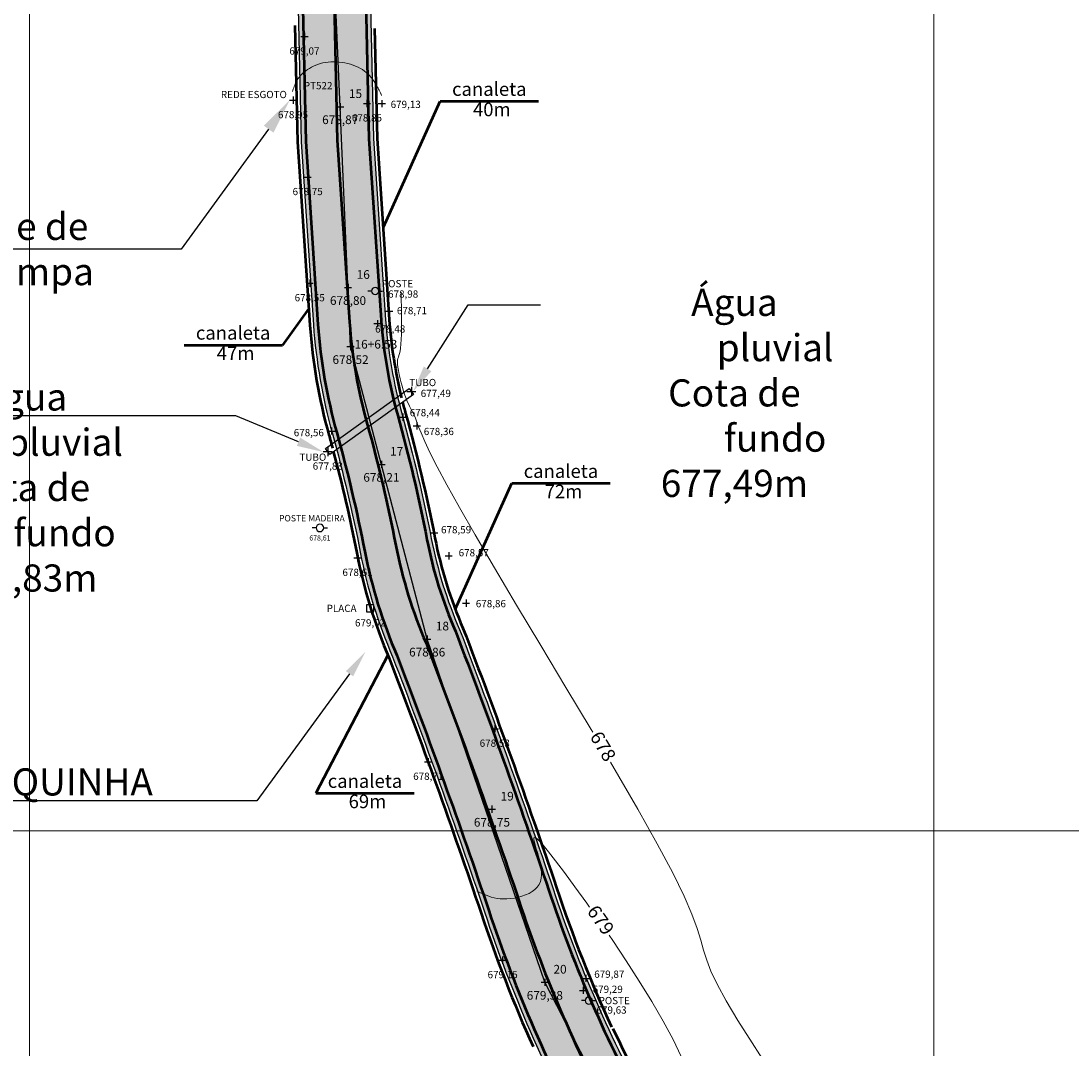
# Model space of a CAD drawing. Units: millimetres. Extents: x 319045 to 326663, y 7484257 to 7487861.
# Drawn here: x 323773 to 323890, y 7485454 to 7485568 of the extents above; entities that cross this region are included whole.
import ezdxf
from ezdxf import colors
from ezdxf.entities.mleader import LeaderData, LeaderLine
from ezdxf.enums import TextEntityAlignment as Align
from ezdxf.math import Vec2, Vec3

# ---------------------------------------------------------------- set-up
doc = ezdxf.new("R2010")
doc.units = ezdxf.units.MM
for name, pattern in [('Contínua', [0]), ('Da Camada', [0]), ('EIXO', [26.5, 10, -1.5, 1, -1.5, 1, -1.5, 10])]:
    doc.linetypes.add(name, pattern=pattern)
doc.layers.get('0').update_dxf_attribs({"linetype": 'Contínua'})
for name, color, linetype in [('$COTA', 4, 'Contínua'), ('$DESCR', 3, 'Contínua'), ('$POINT', 7, 'Contínua'), ('Cerca arame', 252, 'CERCA'), ('eixo da via pavimentada', 230, 'Contínua'), ('ESTRADAS_NAO_PAVIMENTADAS', 30, 'Contínua'), ('hachura asfalto', 252, 'Contínua'), ('LAYOUT - trecho 1', 7, 'Contínua'), ('MAPA_DE_LOCALIZACAO', 7, 'Contínua'), ('PLACA', 60, 'Contínua'), ('POSTE DE CONCRETO', 196, 'Contínua'), ('POSTE DE MADEIRA', 34, 'Contínua'), ('REDE DE ESGOTO', 12, 'Contínua'), ('TEXTO', 8, 'Continuous'), ('Traçado geometrico', 74, 'Contínua'), ('TUBO', 132, 'Contínua')]:
    doc.layers.add(name, color=color, linetype=linetype)
for name, color, linetype, lineweight in [('_CURVAS002', 181, 'Contínua', 0), ('canaleta de escoamento', 142, 'Contínua', 50), ('canaleta de escoamento grama', 74, 'Contínua', 50), ('faixa de divisa', 52, 'Contínua', 50), ('faixas laterais', 7, 'Contínua', 50)]:
    doc.layers.add(name, color=color, linetype=linetype, lineweight=lineweight)
doc.layers.get('Cerca arame').off()
doc.layers.get('ESTRADAS_NAO_PAVIMENTADAS').off()
doc.styles.add('Padrão', font='simplex.shx')
doc.styles.get("Standard").update_dxf_attribs({"font": 'simplex.shx'})
doc.styles.add('TEXTO DO SELO', font='txt')
doc.linetypes.add('CERCA', pattern='A,5,-1.5,0,[2,linha.shx,S=1.5,R=0,X=0,Y=0],-2,5', length=13.5)

# ---------------------------------------------------------------- blocks, each defined once
blk = doc.blocks.new('PS_POSTE')
at = {"layer": 'MAPA_DE_LOCALIZACAO', "color": 0, "linetype": 'Da Camada'}
blk.add_line((-0.5, 0), (-1, 0), dxfattribs=at)
blk.add_lwpolyline([(0.5, 0), (0.46, 0.19), (0.35, 0.35), (0.19, 0.46), (0, 0.5), (-0.19, 0.46), (-0.35, 0.35), (-0.46, 0.19), (-0.5, 0), (-0.46, -0.19), (-0.35, -0.35), (-0.19, -0.46), (0, -0.5), (0.19, -0.46), (0.35, -0.35), (0.46, -0.19), (0.5, 0), (1, 0)], dxfattribs=at)
blk = doc.blocks.new('Poste de madeira')
at = {"xscale": 1.2, "yscale": 1.2}
blk.add_blockref('PS_POSTE', (0, 0), dxfattribs=at)
at = {"color": 154, "linetype": 'Da Camada', "style": 'Padrão'}
blk.add_attdef('1', (1.2, -1), '', height=1, dxfattribs=at)
at = {"color": 252, "linetype": 'Da Camada', "style": 'Padrão'}
blk.add_attdef('2', text='', height=1, dxfattribs=at).set_placement((0, -1.2), align=Align.TOP_CENTER)
blk = doc.blocks.new('PS_CRUZETA')
at = {"layer": 'MAPA_DE_LOCALIZACAO', "color": 0, "linetype": 'Da Camada'}
for p, q in [((-0.5, 0), (0.5, 0)), ((0, 0.5), (0, -0.5))]:
    blk.add_line(p, q, dxfattribs=at)
blk = doc.blocks.new('ESTRADA NAO PAVIMENTADA')
at = {"xscale": 0.8, "yscale": 0.8}
blk.add_blockref('PS_CRUZETA', (0, 0), dxfattribs=at)
at = {"color": 7, "linetype": 'Da Camada', "style": 'Padrão'}
blk.add_attdef('0', (1.2, 1.2), '', height=0.8, dxfattribs=at)
at = {"color": 30, "linetype": 'Da Camada', "style": 'Padrão'}
blk.add_attdef('1', (1.2, -1), '', height=0.8, dxfattribs=at)
at = {"color": 251, "linetype": 'Da Camada', "style": 'Padrão'}
blk.add_attdef('2', text='', height=0.8, dxfattribs=at).set_placement((0, -1.2), align=Align.TOP_CENTER)
blk = doc.blocks.new('CERCA')
at = {"xscale": 0.8, "yscale": 0.8}
blk.add_blockref('PS_CRUZETA', (0, 0), dxfattribs=at)
at = {"color": 7, "linetype": 'Da Camada', "style": 'Padrão'}
blk.add_attdef('0', (1.2, 1.2), '', height=0.8, dxfattribs=at)
at = {"color": 252, "linetype": 'Da Camada', "style": 'Padrão'}
blk.add_attdef('1', (1.2, -1), '', height=0.8, dxfattribs=at)
at = {"color": 251, "linetype": 'Da Camada', "style": 'Padrão'}
blk.add_attdef('2', text='', height=0.8, dxfattribs=at).set_placement((0, -1.2), align=Align.TOP_CENTER)
blk = doc.blocks.new('POSTE')
at = {"xscale": 0.8, "yscale": 0.8}
blk.add_blockref('PS_POSTE', (0, 0), dxfattribs=at)
at = {"color": 7, "linetype": 'Da Camada', "style": 'Padrão'}
blk.add_attdef('0', (1.2, 1.2), '', height=0.8, dxfattribs=at)
at = {"color": 154, "linetype": 'Da Camada', "style": 'Padrão'}
blk.add_attdef('1', (1.2, -1), '', height=0.8, dxfattribs=at)
at = {"color": 251, "linetype": 'Da Camada', "style": 'Padrão'}
blk.add_attdef('2', text='', height=0.8, dxfattribs=at).set_placement((0, -1.2), align=Align.TOP_CENTER)
blk = doc.blocks.new('REDE DE ESGOTO')
at = {"xscale": 0.8, "yscale": 0.8}
blk.add_blockref('PS_CRUZETA', (0, 0), dxfattribs=at)
at = {"color": 7, "linetype": 'Da Camada', "style": 'Padrão'}
blk.add_attdef('0', (1.2, 1.2), '', height=0.8, dxfattribs=at)
at = {"color": 12, "linetype": 'Da Camada', "style": 'Padrão'}
blk.add_attdef('1', (1.2, -1), '', height=0.8, dxfattribs=at)
at = {"color": 251, "linetype": 'Da Camada', "style": 'Padrão'}
blk.add_attdef('2', text='', height=0.8, dxfattribs=at).set_placement((0, -1.2), align=Align.TOP_CENTER)
blk = doc.blocks.new('TUBO')
blk.add_blockref('PS_CRUZETA', (0, 0))
at = {"color": 7, "linetype": 'Da Camada', "style": 'Padrão'}
blk.add_attdef('0', (1.2, 1.2), '', height=0.8, dxfattribs=at)
at = {"color": 132, "linetype": 'Da Camada', "style": 'Padrão'}
blk.add_attdef('1', (1.2, -1), '', height=0.8, dxfattribs=at)
at = {"color": 251, "linetype": 'Da Camada', "style": 'Padrão'}
blk.add_attdef('2', text='', height=0.8, dxfattribs=at).set_placement((0, -1.2), align=Align.TOP_CENTER)
blk = doc.blocks.new('PS_CX')
at = {"layer": 'MAPA_DE_LOCALIZACAO', "color": 0, "linetype": 'Da Camada'}
blk.add_lwpolyline([(0.5, -0.5), (0.5, 0.5), (-0.5, 0.5), (-0.5, -0.5), (0.5, -0.5)], dxfattribs=at)
blk = doc.blocks.new('PLACA')
at = {"xscale": 0.8, "yscale": 0.8}
blk.add_blockref('PS_CX', (0, 0), dxfattribs=at)
at = {"color": 7, "linetype": 'Da Camada', "style": 'Padrão'}
blk.add_attdef('0', (1.2, 1.2), '', height=0.8, dxfattribs=at)
at = {"color": 60, "linetype": 'Da Camada', "style": 'Padrão'}
blk.add_attdef('1', (1.2, -1), '', height=0.8, dxfattribs=at)
at = {"color": 251, "linetype": 'Da Camada', "style": 'Padrão'}
blk.add_attdef('2', text='', height=0.8, dxfattribs=at).set_placement((0, -1.2), align=Align.TOP_CENTER)
blk = doc.blocks.new('STK')
blk.add_blockref('PS_CRUZETA', (0, 0))
at = {"color": 7, "linetype": 'Da Camada', "style": 'TEXTO DO SELO'}
blk.add_attdef('0', (1.2, 1.2), '', height=1.2, dxfattribs=at)
at = {"color": 3, "linetype": 'Da Camada', "style": 'TEXTO DO SELO'}
blk.add_attdef('1', (1.2, -1), '', height=1.2, dxfattribs=at)
at = {"color": 4, "linetype": 'Da Camada', "style": 'TEXTO DO SELO'}
blk.add_attdef('2', text='', height=1.2, dxfattribs=at).set_placement((0, -1.2), align=Align.TOP_CENTER)

msp = doc.modelspace()

# ---------------------------------------------------------------- hatches: boundary and pattern name
at = {"layer": 'hachura asfalto'}
h = msp.add_hatch(color=256, dxfattribs=at)
h.dxf.hatch_style = 1
h.paths.add_polyline_path([(323811.15, 7485607.535), (323803.266, 7485604.319), (323804.212, 7485562.681), (323812.15, 7485565.563)])
h = msp.add_hatch(color=256, dxfattribs=at)
h.dxf.hatch_style = 1
h.paths.add_polyline_path([(323812.388, 7485554.812), (323812.15, 7485565.563), (323804.212, 7485562.681), (323804.394, 7485554.455), (323805.752, 7485534.235, 0.0497699), (323807.847, 7485522.182, -0.0199681), (323810.935, 7485509.095, 0.02848), (323812.51, 7485502.891), (323820.285, 7485504.846, -0.0309446), (323818.788, 7485510.62, 0.0199681), (323815.554, 7485524.328, -0.0496681), (323813.732, 7485534.794)])
h = msp.add_hatch(color=256, dxfattribs=at)
h.dxf.hatch_style = 1
h.paths.add_polyline_path([(323842.939, 7485447.417, -0.0460729), (323832.255, 7485471.89, 0.010376), (323821.915, 7485500.554, -0.0238107), (323820.285, 7485504.846), (323812.51, 7485502.891, 0.0254639), (323814.508, 7485497.527, -0.0103102), (323824.667, 7485469.354, 0.0460648), (323835.942, 7485443.539), (323862.611, 7485395.679), (323872.364, 7485372.008), (323882.261, 7485344.971, 0.0603917), (323890.744, 7485328.091, 0.053217), (323907.401, 7485308.793, 0.0412559), (323918.859, 7485299.603, 0.0229927), (323942.658, 7485285.09, 0.0240156), (323948.361, 7485282.31), (323951.695, 7485289.585, -0.0248497), (323946.504, 7485292.105, -0.0229927), (323923.333, 7485306.234, -0.0413308), (323912.886, 7485314.616, -0.0530967), (323897.365, 7485332.582, -0.0601992), (323889.781, 7485347.699), (323879.821, 7485374.908), (323869.828, 7485399.162)])

# ---------------------------------------------------------------- linework, layer by layer
at = {"layer": '_CURVAS002', "linetype": 'Da Camada'}
for points in [[(323813.28, 7485559.586), (323813.263, 7485559.629), (323813.246, 7485559.672), (323813.228, 7485559.718), (323813.208, 7485559.766), (323813.185, 7485559.819), (323813.159, 7485559.877), (323813.129, 7485559.941), (323813.095, 7485560.012), (323813.056, 7485560.091), (323813.011, 7485560.18), (323812.96, 7485560.278), (323812.902, 7485560.389), (323812.836, 7485560.511), (323812.762, 7485560.646), (323812.679, 7485560.791), (323812.587, 7485560.946), (323812.483, 7485561.108), (323812.369, 7485561.275), (323812.241, 7485561.445), (323812.101, 7485561.617), (323811.947, 7485561.788), (323811.778, 7485561.957), (323811.594, 7485562.122), (323811.393, 7485562.281), (323811.176, 7485562.432), (323810.94, 7485562.572), (323810.687, 7485562.702), (323810.418, 7485562.82), (323810.136, 7485562.927), (323809.844, 7485563.02), (323809.542, 7485563.101), (323809.234, 7485563.168), (323808.921, 7485563.222), (323808.606, 7485563.261), (323808.291, 7485563.285), (323807.977, 7485563.294), (323807.669, 7485563.287), (323807.366, 7485563.265), (323807.072, 7485563.225), (323806.788, 7485563.17), (323806.514, 7485563.1), (323806.251, 7485563.017), (323805.999, 7485562.922), (323805.758, 7485562.816), (323805.529, 7485562.7), (323805.312, 7485562.577), (323805.108, 7485562.447), (323804.917, 7485562.311), (323804.74, 7485562.171), (323804.577, 7485562.028), (323804.428, 7485561.884), (323804.293, 7485561.739), (323804.173, 7485561.594), (323804.065, 7485561.45), (323803.969, 7485561.305), (323803.884, 7485561.161), (323803.808, 7485561.016), (323803.739, 7485560.871), (323803.678, 7485560.727), (323803.623, 7485560.582), (323803.572, 7485560.438), (323803.525, 7485560.293), (323803.48, 7485560.149), (323803.437, 7485560.004)], [(323815.455, 7485537.846), (323815.468, 7485537.004), (323815.479, 7485536.174), (323815.487, 7485535.366), (323815.49, 7485534.593), (323815.487, 7485533.867), (323815.476, 7485533.198), (323815.455, 7485532.599), (323815.424, 7485532.08), (323815.38, 7485531.654), (323815.325, 7485531.319), (323815.263, 7485531.056), (323815.2, 7485530.845), (323815.14, 7485530.666), (323815.09, 7485530.499), (323815.054, 7485530.324), (323815.037, 7485530.12), (323815.045, 7485529.867), (323815.081, 7485529.548), (323815.146, 7485529.167), (323815.233, 7485528.739), (323815.34, 7485528.28), (323815.461, 7485527.807), (323815.591, 7485527.335), (323815.727, 7485526.879), (323815.864, 7485526.457), (323815.998, 7485526.083), (323816.125, 7485525.766), (323816.247, 7485525.494), (323816.368, 7485525.251), (323816.488, 7485525.02), (323816.611, 7485524.786), (323816.739, 7485524.532), (323816.875, 7485524.241), (323817.02, 7485523.899), (323817.179, 7485523.487), (323817.375, 7485522.968), (323817.653, 7485522.278), (323818.059, 7485521.355), (323818.64, 7485520.135), (323819.441, 7485518.555), (323820.51, 7485516.552), (323821.892, 7485514.062), (323823.634, 7485511.023), (323825.766, 7485507.392), (323828.222, 7485503.269), (323830.894, 7485498.809), (323833.675, 7485494.167), (323836.459, 7485489.499), (323836.628, 7485489.213)], [(323838.588, 7485485.891), (323841.606, 7485480.703), (323843.756, 7485476.887), (323845.481, 7485473.664), (323846.734, 7485471.106), (323847.601, 7485469.104), (323848.183, 7485467.527), (323848.582, 7485466.24), (323848.899, 7485465.111), (323849.236, 7485464.008), (323849.694, 7485462.798), (323850.376, 7485461.349), (323851.376, 7485459.534), (323852.694, 7485457.347), (323854.249, 7485454.877), (323855.959, 7485452.217)], [(323823.801, 7485471.675), (323824.056, 7485471.546), (323824.315, 7485471.42), (323824.578, 7485471.299), (323824.848, 7485471.185), (323825.128, 7485471.081), (323825.42, 7485470.989), (323825.727, 7485470.912), (323826.05, 7485470.851), (323826.393, 7485470.811), (323826.757, 7485470.792), (323827.145, 7485470.798), (323827.553, 7485470.829), (323827.973, 7485470.887), (323828.395, 7485470.973), (323828.811, 7485471.086), (323829.213, 7485471.228), (323829.592, 7485471.4), (323829.94, 7485471.601), (323830.247, 7485471.834), (323830.506, 7485472.098), (323830.707, 7485472.394), (323830.847, 7485472.722), (323830.931, 7485473.077), (323830.965, 7485473.455), (323830.957, 7485473.85), (323830.913, 7485474.258), (323830.839, 7485474.675), (323830.744, 7485475.095), (323830.633, 7485475.514), (323830.513, 7485475.928), (323830.391, 7485476.33), (323830.274, 7485476.716), (323830.179, 7485477.062), (323830.125, 7485477.341), (323830.132, 7485477.523), (323830.218, 7485477.581), (323830.404, 7485477.486), (323830.708, 7485477.21), (323831.151, 7485476.723), (323831.751, 7485475.997), (323832.528, 7485475.005), (323833.502, 7485473.717), (323834.663, 7485472.14), (323835.971, 7485470.324), (323836.276, 7485469.89)], [(323838.436, 7485466.781), (323838.85, 7485466.178), (323840.332, 7485463.952), (323841.785, 7485461.694), (323843.164, 7485459.456), (323844.425, 7485457.289), (323845.524, 7485455.245), (323846.417, 7485453.377)]]:
    msp.add_lwpolyline(points, dxfattribs=at)
at = {"layer": 'canaleta de escoamento'}
for p, q in [((323813.516, 7485545.013), (323819.768, 7485558.942)), ((323819.768, 7485558.942), (323830.645, 7485558.942)), ((323805.231, 7485536.027), (323802.318, 7485532.001)), ((323791.44, 7485532.001), (323802.318, 7485532.001)), ((323821.435, 7485502.789), (323827.687, 7485516.719)), ((323827.687, 7485516.719), (323838.565, 7485516.719)), ((323813.994, 7485497.711), (323806.019, 7485482.468)), ((323806.019, 7485482.468), (323816.896, 7485482.468))]:
    msp.add_line(p, q, dxfattribs=at)
for points in [[(323803.709, 7485567.316), (323803.995, 7485554.437), (323805.353, 7485534.207, 0.0497745), (323807.462, 7485522.075, -0.0022582), (323807.863, 7485520.611, -0.0022582)], [(323812.519, 7485566.964), (323812.788, 7485554.83), (323814.131, 7485534.822, 0.0411846), (323815.486, 7485526.178, 0.0411846)], [(323815.596, 7485525.733, 0.0063071), (323815.94, 7485524.435, -0.0199681), (323819.181, 7485510.696, 0.0548414), (323822.286, 7485500.705, -0.0103794), (323832.634, 7485472.017, 0.0285272), (323838.706, 7485456.663)], [(323807.95, 7485520.284, -0.0172057), (323810.542, 7485509.019, 0.0539469), (323814.138, 7485497.376, -0.010307), (323824.288, 7485469.227, 0.0258087), (323830.038, 7485454.46)]]:
    msp.add_lwpolyline(points, format="xyb", dxfattribs=at)
at = {"layer": 'canaleta de escoamento grama'}
msp.add_lwpolyline([(323838.868, 7485456.482, 0.0171776), (323843.367, 7485447.61), (323870.267, 7485399.336), (323880.272, 7485375.053), (323887.557, 7485355.151)], format="xyb", dxfattribs=at)
at = {"layer": 'eixo da via pavimentada'}
for points in [[(323808.947, 7485635.116, -0.0238325), (323811.376, 7485600.468), (323812.388, 7485554.812), (323813.732, 7485534.794, 0.0496681), (323815.554, 7485524.328, -0.0199681), (323818.788, 7485510.62, 0.0547957), (323821.915, 7485500.554, -0.010376), (323832.255, 7485471.89, 0.0460729), (323842.939, 7485447.417), (323869.828, 7485399.162), (323879.821, 7485374.908), (323889.781, 7485347.699, 0.0601992), (323897.365, 7485332.582, 0.0530967), (323912.886, 7485314.616, 0.0413308), (323923.333, 7485306.234, 0.0229927), (323946.504, 7485292.105, 0.0602704), (323959.455, 7485286.914, 0.1490943), (323974.52, 7485287.224, 0.0338263)], [(323801.038, 7485633.878, -0.0236213), (323803.378, 7485600.29), (323804.394, 7485554.455), (323805.752, 7485534.235, 0.0497699), (323807.847, 7485522.182, -0.0199681), (323810.935, 7485509.095, 0.053983), (323814.508, 7485497.527, -0.0103102), (323824.667, 7485469.354, 0.0460648), (323835.942, 7485443.539), (323862.611, 7485395.679), (323872.364, 7485372.008), (323882.261, 7485344.971, 0.0603917), (323890.744, 7485328.091, 0.053217), (323907.401, 7485308.793, 0.0412559), (323918.859, 7485299.603, 0.0229927), (323942.658, 7485285.09, 0.0600566), (323957.338, 7485279.199, 0.1487425), (323977.024, 7485279.626, 0.0334355)]]:
    msp.add_lwpolyline(points, format="xyb", dxfattribs=at)
at = {"layer": 'eixo da via pavimentada', "linetype": 'EIXO'}
msp.add_lwpolyline([(323804.992, 7485634.5, -0.0237302), (323807.377, 7485600.379), (323808.391, 7485554.634), (323809.742, 7485534.514, 0.0497216), (323811.701, 7485523.255, -0.0199681), (323814.861, 7485509.858, 0.0543665), (323818.212, 7485499.039, -0.0103427), (323828.461, 7485470.622, 0.0460688), (323839.44, 7485445.478), (323866.219, 7485397.421), (323876.092, 7485373.458), (323886.021, 7485346.335, 0.0603005), (323894.055, 7485330.337, 0.0531592), (323910.144, 7485311.705, 0.0412917), (323921.096, 7485302.919, 0.0229927), (323944.581, 7485288.598, 0.0601548), (323958.396, 7485283.057, 0.1488979), (323975.772, 7485283.425, 0.0336217)], format="xyb", dxfattribs=at)
at = {"layer": 'faixa de divisa'}
msp.add_lwpolyline([(323804.992, 7485634.5, -0.0237302), (323807.377, 7485600.379), (323808.391, 7485554.634), (323809.742, 7485534.514, 0.0497216), (323811.701, 7485523.255, -0.0199681), (323814.861, 7485509.858, 0.0543665), (323818.212, 7485499.039, -0.0103427), (323828.461, 7485470.622, 0.0460688), (323839.44, 7485445.478), (323866.219, 7485397.421), (323876.092, 7485373.458), (323886.021, 7485346.335, 0.0603005), (323894.055, 7485330.337, 0.0531592), (323910.144, 7485311.705, 0.0412917), (323921.096, 7485302.919, 0.0229927), (323944.581, 7485288.598, 0.0601548), (323958.396, 7485283.057, 0.1488979), (323975.772, 7485283.425, 0.0336217)], format="xyb", dxfattribs=at)
at = {"layer": 'faixas laterais'}
for points in [[(323808.453, 7485635.039, -0.02382), (323810.876, 7485600.457), (323811.889, 7485554.79), (323813.234, 7485534.759, 0.0496751), (323815.073, 7485524.194, -0.0199681), (323818.297, 7485510.525, 0.0547392), (323821.453, 7485500.364, -0.0103718), (323831.781, 7485471.731, 0.0460724), (323842.502, 7485447.174), (323869.377, 7485398.944), (323879.355, 7485374.726), (323889.311, 7485347.528, 0.0602125), (323896.952, 7485332.301, 0.0531048), (323912.544, 7485314.252, 0.0413257), (323923.053, 7485305.82, 0.0229927), (323946.264, 7485291.666, 0.0602548), (323959.323, 7485286.432, 0.1490669), (323974.677, 7485286.749, 0.0337996)], [(323801.532, 7485633.956, -0.0236353), (323803.878, 7485600.301), (323804.894, 7485554.477), (323806.251, 7485534.27, 0.0497641), (323808.329, 7485522.316, -0.0199681), (323811.425, 7485509.191, 0.0540288), (323814.971, 7485497.716, -0.0103142), (323825.141, 7485469.512, 0.0460653), (323836.379, 7485443.781), (323863.062, 7485395.897), (323872.83, 7485372.189), (323882.731, 7485345.142, 0.0603808), (323891.158, 7485328.372, 0.05321), (323907.744, 7485309.157, 0.0412603), (323919.138, 7485300.017, 0.0229927), (323942.898, 7485285.529, 0.0600681), (323957.47, 7485279.681, 0.1487601), (323976.868, 7485280.101, 0.0334579)]]:
    msp.add_lwpolyline(points, format="xyb", dxfattribs=at)
at = {"layer": 'LAYOUT - trecho 1', "color": 252, "lineweight": 0}
for p, q in [((323774.352, 7484878.301), (323774.352, 7485827.617)), ((323874.352, 7484878.301), (323874.352, 7485827.617)), ((323674.352, 7485478.301), (324374.352, 7485478.301))]:
    msp.add_line(p, q, dxfattribs=at)
at = {"layer": 'Traçado geometrico'}
msp.add_lwpolyline([(323951.625, 7485284.965), (323917.717, 7485305.439), (323905.953, 7485314.709), (323886.88, 7485342.488), (323873.948, 7485378.798), (323831.335, 7485461.572), (323818.327, 7485499.5), (323809.858, 7485531.827), (323805.397, 7485635.05), (323778.383, 7485707.78), (323684.42, 7485819.043)], dxfattribs=at)
at = {"layer": 'TUBO', "linetype": 'Da Camada'}
msp.add_lwpolyline([(323816.815, 7485526.543), (323807.57, 7485519.898), (323807.103, 7485520.547), (323816.348, 7485527.192), (323816.815, 7485526.543)], dxfattribs=at)

# ---------------------------------------------------------------- block references
at = {"layer": 'Cerca arame', "linetype": 'Da Camada'}
ref = msp.add_blockref('CERCA', (323813.318, 7485558.676), dxfattribs=at)
ref.add_attrib('2', '679,13', dxfattribs={"layer": '$COTA', "color": 251, "linetype": 'Da Camada', "height": 0.8, "style": 'Padrão'}).set_placement((323815.954, 7485558.993), align=Align.TOP_CENTER)
ref = msp.add_blockref('CERCA', (323814.139, 7485535.75), dxfattribs=at)
ref.add_attrib('2', '678,71', dxfattribs={"layer": '$COTA', "color": 251, "linetype": 'Da Camada', "height": 0.8, "style": 'Padrão'}).set_placement((323816.648, 7485536.201), align=Align.TOP_CENTER)
ref = msp.add_blockref('CERCA', (323817.179, 7485523.064), dxfattribs=at)
ref.add_attrib('2', '678,36', dxfattribs={"layer": '$COTA', "color": 251, "linetype": 'Da Camada', "height": 0.8, "style": 'Padrão'}).set_placement((323819.62, 7485522.846), align=Align.TOP_CENTER)
ref = msp.add_blockref('CERCA', (323820.705, 7485508.696), dxfattribs=at)
ref.add_attrib('2', '678,57', dxfattribs={"layer": '$COTA', "color": 251, "linetype": 'Da Camada', "height": 0.8, "style": 'Padrão'}).set_placement((323823.473, 7485509.443), align=Align.TOP_CENTER)
ref = msp.add_blockref('CERCA', (323822.622, 7485503.467), dxfattribs=at)
ref.add_attrib('2', '678,86', dxfattribs={"layer": '$COTA', "color": 251, "linetype": 'Da Camada', "height": 0.8, "style": 'Padrão'}).set_placement((323825.372, 7485503.82), align=Align.TOP_CENTER)
ref = msp.add_blockref('CERCA', (323835.866, 7485462.009), dxfattribs=at)
ref.add_attrib('2', '679,87', dxfattribs={"layer": '$COTA', "color": 251, "linetype": 'Da Camada', "height": 0.8, "style": 'Padrão'}).set_placement((323838.465, 7485462.87), align=Align.TOP_CENTER)
at = {"layer": 'ESTRADAS_NAO_PAVIMENTADAS', "linetype": 'Da Camada'}
ref = msp.add_blockref('ESTRADA NAO PAVIMENTADA', (323804.754, 7485566.097), dxfattribs=at)
ref.add_attrib('2', '679,07', dxfattribs={"layer": '$COTA', "color": 251, "linetype": 'Da Camada', "height": 0.8, "style": 'Padrão'}).set_placement((323804.754, 7485564.897), align=Align.TOP_CENTER)
ref = msp.add_blockref('ESTRADA NAO PAVIMENTADA', (323811.671, 7485558.704), dxfattribs=at)
ref.add_attrib('2', '678,85', dxfattribs={"layer": '$COTA', "color": 251, "linetype": 'Da Camada', "height": 0.8, "style": 'Padrão'}).set_placement((323811.671, 7485557.504), align=Align.TOP_CENTER)
ref = msp.add_blockref('ESTRADA NAO PAVIMENTADA', (323805.112, 7485550.564), dxfattribs=at)
ref.add_attrib('2', '678,75', dxfattribs={"layer": '$COTA', "color": 251, "linetype": 'Da Camada', "height": 0.8, "style": 'Padrão'}).set_placement((323805.112, 7485549.364), align=Align.TOP_CENTER)
ref = msp.add_blockref('ESTRADA NAO PAVIMENTADA', (323805.339, 7485538.83), dxfattribs=at)
ref.add_attrib('2', '678,55', dxfattribs={"layer": '$COTA', "color": 251, "linetype": 'Da Camada', "height": 0.8, "style": 'Padrão'}).set_placement((323805.339, 7485537.63), align=Align.TOP_CENTER)
ref = msp.add_blockref('ESTRADA NAO PAVIMENTADA', (323812.846, 7485534.363), dxfattribs=at)
ref.add_attrib('2', '678,48', dxfattribs={"layer": '$COTA', "color": 251, "linetype": 'Da Camada', "height": 0.8, "style": 'Padrão'}).set_placement((323814.242, 7485534.177), align=Align.TOP_CENTER)
ref = msp.add_blockref('ESTRADA NAO PAVIMENTADA', (323815.639, 7485524.014), dxfattribs=at)
ref.add_attrib('2', '678,44', dxfattribs={"layer": '$COTA', "color": 251, "linetype": 'Da Camada', "height": 0.8, "style": 'Padrão'}).set_placement((323818.069, 7485524.929), align=Align.TOP_CENTER)
ref = msp.add_blockref('ESTRADA NAO PAVIMENTADA', (323807.763, 7485522.497), dxfattribs=at)
ref.add_attrib('2', '678,56', dxfattribs={"layer": '$COTA', "color": 251, "linetype": 'Da Camada', "height": 0.8, "style": 'Padrão'}).set_placement((323805.242, 7485522.722), align=Align.TOP_CENTER)
ref = msp.add_blockref('ESTRADA NAO PAVIMENTADA', (323819.097, 7485511.238), dxfattribs=at)
ref.add_attrib('2', '678,59', dxfattribs={"layer": '$COTA', "color": 251, "linetype": 'Da Camada', "height": 0.8, "style": 'Padrão'}).set_placement((323821.528, 7485511.988), align=Align.TOP_CENTER)
ref = msp.add_blockref('ESTRADA NAO PAVIMENTADA', (323810.626, 7485508.478), dxfattribs=at)
ref.add_attrib('2', '678,61', dxfattribs={"layer": '$COTA', "color": 251, "linetype": 'Da Camada', "height": 0.8, "style": 'Padrão'}).set_placement((323810.626, 7485507.278), align=Align.TOP_CENTER)
ref = msp.add_blockref('ESTRADA NAO PAVIMENTADA', (323825.799, 7485489.6), dxfattribs=at)
ref.add_attrib('2', '678,53', dxfattribs={"layer": '$COTA', "color": 251, "linetype": 'Da Camada', "height": 0.8, "style": 'Padrão'}).set_placement((323825.799, 7485488.4), align=Align.TOP_CENTER)
ref = msp.add_blockref('ESTRADA NAO PAVIMENTADA', (323818.448, 7485485.94), dxfattribs=at)
ref.add_attrib('2', '678,71', dxfattribs={"layer": '$COTA', "color": 251, "linetype": 'Da Camada', "height": 0.8, "style": 'Padrão'}).set_placement((323818.448, 7485484.74), align=Align.TOP_CENTER)
ref = msp.add_blockref('ESTRADA NAO PAVIMENTADA', (323826.673, 7485464.021), dxfattribs=at)
ref.add_attrib('2', '679,15', dxfattribs={"layer": '$COTA', "color": 251, "linetype": 'Da Camada', "height": 0.8, "style": 'Padrão'}).set_placement((323826.673, 7485462.821), align=Align.TOP_CENTER)
ref = msp.add_blockref('ESTRADA NAO PAVIMENTADA', (323835.562, 7485460.682), dxfattribs=at)
ref.add_attrib('2', '679,29', dxfattribs={"layer": '$COTA', "color": 251, "linetype": 'Da Camada', "height": 0.8, "style": 'Padrão'}).set_placement((323838.292, 7485461.201), align=Align.TOP_CENTER)
at = {"layer": 'PLACA', "linetype": 'Da Camada'}
ref = msp.add_blockref('PLACA', (323812.014, 7485502.898), dxfattribs=at)
ref.add_attrib('1', 'PLACA', (323807.211, 7485502.5), dxfattribs={"layer": '$DESCR', "color": 60, "linetype": 'Da Camada', "height": 0.8, "style": 'Padrão'})
ref.add_attrib('2', '679,02', dxfattribs={"layer": '$COTA', "color": 251, "linetype": 'Da Camada', "height": 0.8, "style": 'Padrão'}).set_placement((323812.014, 7485501.698), align=Align.TOP_CENTER)
at = {"layer": 'POSTE DE CONCRETO', "linetype": 'Da Camada'}
ref = msp.add_blockref('POSTE', (323812.572, 7485537.97), dxfattribs=at)
ref.add_attrib('1', 'POSTE', (323813.323, 7485538.381), dxfattribs={"layer": '$DESCR', "color": 154, "linetype": 'Da Camada', "height": 0.8, "style": 'Padrão'})
ref.add_attrib('2', '678,98', dxfattribs={"layer": '$COTA', "color": 251, "linetype": 'Da Camada', "height": 0.8, "style": 'Padrão'}).set_placement((323815.674, 7485538.036), align=Align.TOP_CENTER)
ref = msp.add_blockref('POSTE', (323836.19, 7485459.551), dxfattribs=at)
ref.add_attrib('1', 'POSTE', (323837.285, 7485459.153), dxfattribs={"layer": '$DESCR', "color": 154, "linetype": 'Da Camada', "height": 0.8, "style": 'Padrão'})
ref.add_attrib('2', '679,63', dxfattribs={"layer": '$COTA', "color": 251, "linetype": 'Da Camada', "height": 0.8, "style": 'Padrão'}).set_placement((323838.715, 7485458.907), align=Align.TOP_CENTER)
at = {"layer": 'POSTE DE MADEIRA', "linetype": 'Da Camada'}
ref = msp.add_blockref('Poste de madeira', (323806.468, 7485511.795), dxfattribs=dict(at, xscale=0.7, yscale=0.7, zscale=0.7))
ref.add_attrib('1', 'POSTE MADEIRA', (323801.94, 7485512.505), dxfattribs={"layer": '$DESCR', "color": 154, "linetype": 'Da Camada', "height": 0.7, "style": 'Padrão'})
ref.add_attrib('2', '678,61', dxfattribs={"layer": '$COTA', "color": 251, "linetype": 'Da Camada', "height": 0.56, "style": 'Padrão'}).set_placement((323806.468, 7485510.955), align=Align.TOP_CENTER)
at = {"layer": 'REDE DE ESGOTO', "linetype": 'Da Camada'}
ref = msp.add_blockref('REDE DE ESGOTO', (323803.493, 7485559.065), dxfattribs=at)
ref.add_attrib('0', 'PT522', (323804.693, 7485560.265), dxfattribs={"layer": '$POINT', "color": 7, "linetype": 'Da Camada', "height": 0.8, "style": 'Padrão'})
ref.add_attrib('1', 'REDE ESGOTO', (323795.518, 7485559.286), dxfattribs={"layer": '$DESCR', "color": 12, "linetype": 'Da Camada', "height": 0.8, "style": 'Padrão'})
ref.add_attrib('2', '678,95', dxfattribs={"layer": '$COTA', "color": 251, "linetype": 'Da Camada', "height": 0.8, "style": 'Padrão'}).set_placement((323803.493, 7485557.865), align=Align.TOP_CENTER)
at = {"layer": 'Traçado geometrico', "color": 4, "linetype": 'Da Camada'}
ref = msp.add_blockref('STK', (323808.712, 7485558.338), dxfattribs=dict(at, xscale=0.8, yscale=0.8, zscale=0.8))
ref.add_attrib('0', '15', (323809.672, 7485559.298), dxfattribs={"layer": '$POINT', "color": 7, "linetype": 'Da Camada', "height": 0.96, "style": 'TEXTO DO SELO'})
ref.add_attrib('2', '678,87', dxfattribs={"layer": '$COTA', "color": 4, "linetype": 'Da Camada', "height": 0.96, "style": 'TEXTO DO SELO'}).set_placement((323808.712, 7485557.378), align=Align.TOP_CENTER)
ref = msp.add_blockref('STK', (323809.576, 7485538.356), dxfattribs=dict(at, xscale=0.8, yscale=0.8, zscale=0.8))
ref.add_attrib('0', '16', (323810.536, 7485539.316), dxfattribs={"layer": '$POINT', "color": 7, "linetype": 'Da Camada', "height": 0.96, "style": 'TEXTO DO SELO'})
ref.add_attrib('2', '678,80', dxfattribs={"layer": '$COTA', "color": 4, "linetype": 'Da Camada', "height": 0.96, "style": 'TEXTO DO SELO'}).set_placement((323809.576, 7485537.396), align=Align.TOP_CENTER)
ref = msp.add_blockref('STK', (323809.858, 7485531.827), dxfattribs=dict(at, xscale=0.8, yscale=0.8, zscale=0.8))
ref.add_attrib('0', '16+6.53', (323810.298, 7485531.604), dxfattribs={"layer": '$POINT', "color": 7, "linetype": 'Da Camada', "height": 0.96, "style": 'TEXTO DO SELO'})
ref.add_attrib('2', '678,52', dxfattribs={"layer": '$COTA', "color": 4, "linetype": 'Da Camada', "height": 0.96, "style": 'TEXTO DO SELO'}).set_placement((323809.858, 7485530.867), align=Align.TOP_CENTER)
ref = msp.add_blockref('STK', (323813.268, 7485518.813), dxfattribs=dict(at, xscale=0.8, yscale=0.8, zscale=0.8))
ref.add_attrib('0', '17', (323814.228, 7485519.773), dxfattribs={"layer": '$POINT', "color": 7, "linetype": 'Da Camada', "height": 0.96, "style": 'TEXTO DO SELO'})
ref.add_attrib('2', '678,21', dxfattribs={"layer": '$COTA', "color": 4, "linetype": 'Da Camada', "height": 0.96, "style": 'TEXTO DO SELO'}).set_placement((323813.268, 7485517.853), align=Align.TOP_CENTER)
ref = msp.add_blockref('STK', (323818.327, 7485499.5), dxfattribs=dict(at, xscale=0.8, yscale=0.8, zscale=0.8))
ref.add_attrib('0', '18', (323819.287, 7485500.46), dxfattribs={"layer": '$POINT', "color": 7, "linetype": 'Da Camada', "height": 0.96, "style": 'TEXTO DO SELO'})
ref.add_attrib('2', '678,86', dxfattribs={"layer": '$COTA', "color": 4, "linetype": 'Da Camada', "height": 0.96, "style": 'TEXTO DO SELO'}).set_placement((323818.327, 7485498.54), align=Align.TOP_CENTER)
ref = msp.add_blockref('STK', (323825.488, 7485480.698), dxfattribs=dict(at, xscale=0.8, yscale=0.8, zscale=0.8))
ref.add_attrib('0', '19', (323826.448, 7485481.658), dxfattribs={"layer": '$POINT', "color": 7, "linetype": 'Da Camada', "height": 0.96, "style": 'TEXTO DO SELO'})
ref.add_attrib('2', '678,75', dxfattribs={"layer": '$COTA', "color": 4, "linetype": 'Da Camada', "height": 0.96, "style": 'TEXTO DO SELO'}).set_placement((323825.488, 7485479.738), align=Align.TOP_CENTER)
ref = msp.add_blockref('STK', (323831.335, 7485461.572), dxfattribs=dict(at, xscale=0.8, yscale=0.8, zscale=0.8))
ref.add_attrib('0', '20', (323832.295, 7485462.532), dxfattribs={"layer": '$POINT', "color": 7, "linetype": 'Da Camada', "height": 0.96, "style": 'TEXTO DO SELO'})
ref.add_attrib('2', '679,38', dxfattribs={"layer": '$COTA', "color": 4, "linetype": 'Da Camada', "height": 0.96, "style": 'TEXTO DO SELO'}).set_placement((323831.335, 7485460.612), align=Align.TOP_CENTER)
at = {"layer": 'TUBO', "linetype": 'Da Camada'}
ref = msp.add_blockref('TUBO', (323816.582, 7485526.868), dxfattribs=at)
ref.add_attrib('1', 'TUBO', (323816.353, 7485527.457), dxfattribs={"layer": '$DESCR', "color": 132, "linetype": 'Da Camada', "height": 0.8, "style": 'Padrão'})
ref.add_attrib('2', '677,49', dxfattribs={"layer": '$COTA', "color": 251, "linetype": 'Da Camada', "height": 0.8, "style": 'Padrão'}).set_placement((323819.282, 7485527.053), align=Align.TOP_CENTER)
ref = msp.add_blockref('TUBO', (323807.337, 7485520.223), dxfattribs=at)
ref.add_attrib('1', 'TUBO', (323804.203, 7485519.207), dxfattribs={"layer": '$DESCR', "color": 132, "linetype": 'Da Camada', "height": 0.8, "style": 'Padrão'})
ref.add_attrib('2', '677,83', dxfattribs={"layer": '$COTA', "color": 251, "linetype": 'Da Camada', "height": 0.8, "style": 'Padrão'}).set_placement((323807.337, 7485519.023), align=Align.TOP_CENTER)

# ---------------------------------------------------------------- texts
at = {"layer": '_CURVAS002', "linetype": 'Da Camada', "style": 'Padrão'}
for s, rotation, p in [('678', 300.54923, (323837.608, 7485487.552)), ('679', 305.12209, (323837.365, 7485468.342))]:
    msp.add_text(s, height=1.5, rotation=rotation, dxfattribs=at).set_placement(p, align=Align.MIDDLE)
at = {"layer": 'canaleta de escoamento', "style": 'Padrão'}
for s, p in [('canaleta', (323825.2, 7485560.091)), ('40m', (323825.475, 7485557.842)), ('canaleta', (323796.873, 7485533.151)), ('47m', (323797.148, 7485530.902)), ('canaleta', (323833.12, 7485517.868)), ('72m', (323833.395, 7485515.619)), ('canaleta', (323811.451, 7485483.617)), ('69m', (323811.726, 7485481.368))]:
    msp.add_text(s, height=1.5, dxfattribs=at).set_placement(p, align=Align.MIDDLE)

# ---------------------------------------------------------------- leaders
at = {"layer": 'TEXTO', "color": 1}
ml = msp.add_multileader_mtext('Standard', dxfattribs=at)
ml.set_content('Espera de rede de esgoto sem tampa', color=1)
ml.set_leader_properties()
ml.build(insert=Vec2(0, 0))
ml.multileader.update_dxf_attribs({"text_right_attachment_type": 6})
ctx = ml.context
ctx.base_point, ctx.char_height, ctx.plane_origin = Vec3(323744.557, 7485544.608), 3, Vec3(323762.463, 7485540.201)
ctx.right_attachment, ctx.text_align_type = 6, 1
notes = []
notes.append((ctx, [(1, (1, 1, 0), (323791.129, 7485542.608), (-1, 0), 8, [(0, [(323803.155, 7485559.088)], 0, [])])]))
ctx.mtext.insert, ctx.mtext.width, ctx.mtext.alignment, ctx.mtext.flow_direction = Vec3(323763.843, 7485546.608), 37.22658, 2, 5
at = {"layer": 'TEXTO', "color": 251}
ml = msp.add_multileader_mtext('Standard', dxfattribs=at)
ml.set_content('\\pxi-3,l5,t5;{\\C4;Água pluvial\\C251;\\c6710371;\\PCota de fundo\\P677,49m}', color=1)
ml.set_leader_properties()
ml.build(insert=Vec2(0, 0))
ml.multileader.update_dxf_attribs({"text_right_attachment_type": 6, "arrow_head_size": 3})
ctx = ml.context
ctx.base_point, ctx.char_height, ctx.arrow_head_size, ctx.plane_origin = Vec3(323830.873, 7485536.426), 3, 3, Vec3(323873.259, 7485524.594)
ctx.right_attachment, ctx.text_align_type = 6, 1
notes.append((ctx, [(0, (1, 1, 0), (323822.873, 7485536.426), (1, 0), 8, [(0, [(323816.762, 7485526.836)], 0, [])])]))
ctx.mtext.insert, ctx.mtext.alignment, ctx.mtext.flow_direction = Vec3(323849.302, 7485538.212), 2, 5
ml = msp.add_multileader_mtext('Standard', dxfattribs=at)
ml.set_content('\\pxi-3,l5,t5;{\\C4;Água pluvial\\C251;\\c6710371;\\PCota de fundo\\P677,83m}', color=1)
ml.set_leader_properties()
ml.build(insert=Vec2(0, 0))
ml.multileader.update_dxf_attribs({"text_right_attachment_type": 6, "arrow_head_size": 3})
ctx = ml.context
ctx.base_point, ctx.char_height, ctx.arrow_head_size, ctx.plane_origin = Vec3(323752.303, 7485525.972), 3, 3, Vec3(323806.246, 7485507.992)
ctx.right_attachment, ctx.text_align_type = 6, 1
notes.append((ctx, [(1, (1, 1, 0), (323797.16, 7485524.158), (-1, 0), 8, [(0, [(323806.876, 7485520.168)], 0, [])])]))
ctx.mtext.insert, ctx.mtext.alignment, ctx.mtext.flow_direction = Vec3(323770.731, 7485527.758), 2, 5
at = {"layer": 'TEXTO', "color": 1}
ml = msp.add_multileader_mtext('Standard', dxfattribs=at)
ml.set_content('SÍTIO BIQUINHA', color=1)
ml.set_leader_properties()
ml.build(insert=Vec2(0, 0))
ml.multileader.update_dxf_attribs({"text_right_attachment_type": 6, "arrow_head_size": 3})
ctx = ml.context
ctx.base_point, ctx.char_height, ctx.arrow_head_size, ctx.plane_origin = Vec3(323753.768, 7485483.575), 3, 3, Vec3(323770.817, 7485479.211)
ctx.right_attachment, ctx.text_align_type = 6, 1
notes.append((ctx, [(1, (1, 1, 0), (323799.483, 7485481.618), (-1, 0), 8, [(0, [(323811.508, 7485498.098)], 0, [])])]))
ctx.mtext.insert, ctx.mtext.alignment, ctx.mtext.flow_direction = Vec3(323772.626, 7485485.218), 2, 5
for ctx, leaders in notes:
    for number, flags, end, landing, length, lines in leaders:
        leader = LeaderData()
        leader.index, (leader.has_last_leader_line, leader.has_dogleg_vector, leader.attachment_direction) = number, flags
        leader.last_leader_point, leader.dogleg_vector, leader.dogleg_length = Vec3(end), Vec3(landing), length
        for number, points, colour, breaks in lines:
            line = LeaderLine()
            line.index, line.vertices, line.color, line.breaks = number, Vec3.list(points), colors.encode_raw_color(colour), breaks
            leader.lines.append(line)
        ctx.leaders.append(leader)

doc.saveas('drawing.dxf')
